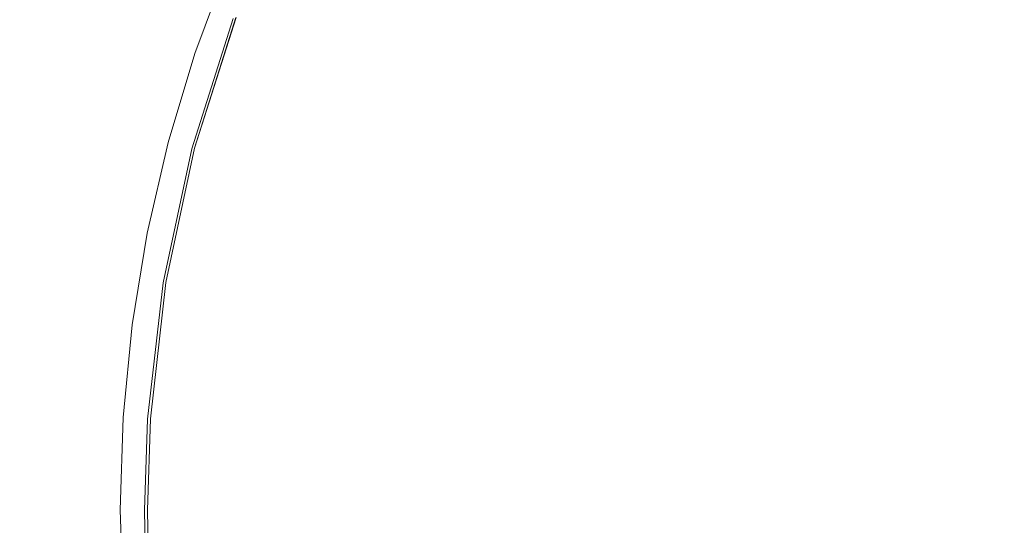
# Model space of a CAD drawing. Extents: x 0 to 930, y -942 to -12.
# Drawn here: x 862 to 874, y -73 to -67 of the extents above; entities that cross this region are included whole.
import ezdxf

# ---------------------------------------------------------------- set-up
doc = ezdxf.new("R2010")
doc.units = 0
doc.header["$LTSCALE"] = 500
doc.header["$MEASUREMENT"] = 0
doc.layers.add('NOVOTERM_CHROM_MAT', color=7, linetype='Continuous')

msp = doc.modelspace()

# ---------------------------------------------------------------- linework, layer by layer
at = {"layer": 'NOVOTERM_CHROM_MAT', "lineweight": 0}
for points, invisible_edges in [([(866.286, -62.987, 1839.562), (871.233, -66.322, 1839.468), (872.193, -67.77, 1839.468), (865.677, -63.974, 1839.562)], 15), ([(872.193, -67.77, 1854.945), (871.233, -66.322, 1854.945), (866.286, -62.987, 1854.85), (865.677, -63.974, 1854.85)], 15), ([(872.193, -67.77, 1839.468), (870.47, -67.655, 1839.468), (865.134, -65, 1839.562), (865.677, -63.974, 1839.562)], 11), ([(865.134, -65, 1854.85), (870.47, -67.655, 1854.945), (872.193, -67.77, 1854.945), (865.677, -63.974, 1854.85)], 15), ([(880.93, -72.859, 1839.468), (873.796, -65.662, 1839.468), (873.24, -64.013, 1839.468), (874.788, -64.784, 1839.468)], 15), ([(880.93, -72.859, 1854.945), (874.788, -64.784, 1854.945), (873.24, -64.013, 1854.945), (873.796, -65.662, 1854.945)], 15), ([(874.902, -67, 1839.468), (875.126, -64.912, 1839.468), (874.2, -64.979, 1839.468), (873.942, -67.05, 1839.468)], 15), ([(873.942, -67.05, -0.055), (874.2, -64.979, -0.055), (875.127, -64.912, -0.055), (874.903, -67, -0.055)], 15), ([(865.134, -65, 1839.562), (870.47, -67.655, 1839.468), (871.609, -68.964, 1839.468), (864.659, -66.059, 1839.562)], 15), ([(871.609, -68.964, 1854.945), (870.47, -67.655, 1854.945), (865.134, -65, 1854.85), (864.659, -66.059, 1854.85)], 15), ([(873.942, -67.05, 1839.468), (874.2, -64.979, 1839.468), (873.293, -65.056, 1839.468), (873.002, -67.107, 1839.468)], 15), ([(873.293, -65.056, -0.055), (874.2, -64.979, -0.055), (873.942, -67.05, -0.055), (873.002, -67.107, -0.055)], 15), ([(872.085, -67.172, 1839.468), (872.408, -65.143, 1839.468), (871.547, -65.24, 1839.468), (871.194, -67.245, 1839.468)], 15), ([(871.195, -67.245, -0.055), (871.547, -65.24, -0.055), (872.408, -65.143, -0.055), (872.085, -67.172, -0.055)], 15), ([(873.002, -67.107, 1839.468), (873.293, -65.056, 1839.468), (872.408, -65.143, 1839.468), (872.085, -67.172, 1839.468)], 15), ([(872.085, -67.172, -0.055), (872.408, -65.143, -0.055), (873.293, -65.056, -0.055), (873.002, -67.107, -0.055)], 15), ([(880.93, -72.859, 1839.468), (872.926, -66.663, 1839.468), (872.162, -65.101, 1839.468), (873.796, -65.662, 1839.468)], 15), ([(880.93, -72.859, 1854.945), (873.796, -65.662, 1854.945), (872.162, -65.101, 1854.945), (872.926, -66.663, 1854.945)], 15), ([(871.194, -67.245, 1839.468), (871.547, -65.24, 1839.468), (870.713, -65.347, 1839.468), (870.333, -67.324, 1839.468)], 15), ([(870.333, -67.324, -0.055), (870.713, -65.347, -0.055), (871.547, -65.24, -0.055), (871.195, -67.245, -0.055)], 15), ([(870.333, -67.324, 1839.468), (870.713, -65.347, 1839.468), (869.909, -65.464, 1839.468), (869.503, -67.411, 1839.468)], 15), ([(869.909, -65.464, -0.055), (870.713, -65.347, -0.055), (870.333, -67.324, -0.055), (869.503, -67.411, -0.055)], 15), ([(869.503, -67.411, 1839.468), (869.909, -65.464, 1839.468), (869.137, -65.59, 1839.468), (868.708, -67.505, 1839.468)], 15), ([(868.708, -67.505, -0.055), (869.137, -65.59, -0.055), (869.909, -65.464, -0.055), (869.503, -67.411, -0.055)], 15), ([(863.497, -65.574, 1841.032), (864.659, -66.059, 1839.562), (864.253, -67.147, 1839.562), (863.062, -66.74, 1841.032)], 13), ([(864.253, -67.147, 1854.85), (864.659, -66.059, 1854.85), (863.497, -65.574, 1853.381), (863.062, -66.74, 1853.381)], 14), ([(863.497, -65.574, 1841.032), (863.062, -66.74, 1841.032), (863.062, -66.74, 1853.381), (863.497, -65.574, 1853.381)], 15), ([(868.708, -67.505, 1839.468), (869.137, -65.59, 1839.468), (868.401, -65.726, 1839.468), (867.951, -67.607, 1839.468)], 15), ([(867.951, -67.607, -0.055), (868.401, -65.726, -0.055), (869.137, -65.59, -0.055), (868.708, -67.505, -0.055)], 15), ([(867.951, -67.607, 1839.468), (868.401, -65.726, 1839.468), (867.702, -65.87, 1839.468), (867.234, -67.715, 1839.468)], 15), ([(867.234, -67.715, -0.055), (867.702, -65.87, -0.055), (868.401, -65.726, -0.055), (867.951, -67.607, -0.055)], 15), ([(867.234, -67.715, 1839.468), (867.702, -65.87, 1839.468), (867.043, -66.025, 1839.468), (866.561, -67.83, 1839.468)], 15), ([(866.561, -67.83, -0.055), (867.044, -66.025, -0.055), (867.702, -65.87, -0.055), (867.234, -67.715, -0.055)], 15), ([(865.933, -67.951, 1839.468), (866.561, -67.83, 1839.468), (867.043, -66.025, 1839.468), (866.428, -66.188, 1839.468)], 15), ([(866.561, -67.83, -0.055), (865.934, -67.951, -0.055), (866.428, -66.188, -0.055), (867.044, -66.025, -0.055)], 15), ([(871.609, -68.964, 1839.468), (869.887, -69.077, 1839.468), (864.253, -67.147, 1839.562), (864.659, -66.059, 1839.562)], 15), ([(864.253, -67.147, 1854.85), (869.887, -69.077, 1854.945), (871.609, -68.964, 1854.945), (864.659, -66.059, 1854.85)], 15), ([(865.376, -68.07, 1839.465), (865.933, -67.951, 1839.468), (866.428, -66.188, 1839.468), (865.879, -66.346, 1839.465)], 15), ([(866.428, -66.188, -0.055), (865.934, -67.951, -0.055), (865.376, -68.07, -0.052), (865.88, -66.346, -0.052)], 15), ([(865.421, -66.488, 1839.457), (864.911, -68.175, 1839.457), (865.376, -68.07, 1839.465), (865.879, -66.346, 1839.465)], 15), ([(865.88, -66.346, -0.052), (865.376, -68.07, -0.052), (864.911, -68.175, -0.044), (865.421, -66.488, -0.044)], 15), ([(880.93, -72.859, 1839.468), (872.193, -67.77, 1839.468), (871.233, -66.322, 1839.468), (872.926, -66.663, 1839.468)], 15), ([(880.93, -72.859, 1854.945), (872.926, -66.663, 1854.945), (871.233, -66.322, 1854.945), (872.193, -67.77, 1854.945)], 15), ([(865.077, -66.598, 1839.44), (864.562, -68.258, 1839.44), (864.911, -68.175, 1839.457), (865.421, -66.488, 1839.457)], 15), ([(865.421, -66.488, -0.044), (864.911, -68.175, -0.044), (864.562, -68.258, -0.027), (865.077, -66.598, -0.027)], 15), ([(864.353, -68.307), (864.871, -66.664), (865.077, -66.598, -0.027), (864.562, -68.258, -0.027)], 15), ([(865.077, -66.598, 1839.44), (864.87, -66.664, 1839.413), (864.353, -68.307, 1839.413), (864.562, -68.258, 1839.44)], 15), ([(863.918, -68.26, 1854.85), (864.253, -67.147, 1854.85), (863.062, -66.74, 1853.381), (862.704, -67.932, 1853.381)], 14), ([(863.062, -66.74, 1853.381), (863.062, -66.74, 1841.032), (862.704, -67.932, 1841.032), (862.704, -67.932, 1853.381)], 15), ([(863.062, -66.74, 1841.032), (864.253, -67.147, 1839.562), (863.918, -68.26, 1839.562), (862.704, -67.932, 1841.032)], 15), ([(864.248, -68.332, 1839.374), (864.767, -66.697, 1839.374), (864.733, -66.708, 1839.321), (864.213, -68.34, 1839.321)], 10), ([(864.733, -66.708, 1839.253), (864.213, -68.34, 1839.253), (864.213, -68.34, 1839.321), (864.733, -66.708, 1839.253)], 9), ([(864.733, -66.708, 1839.253), (864.733, -66.708, 0.092), (864.214, -68.34, 0.092), (864.213, -68.34, 1839.253)], 15), ([(864.214, -68.34, 0.092), (864.733, -66.708, 0.092), (864.768, -66.697, 0.039), (864.248, -68.332, 0.039)], 15), ([(864.248, -68.332, 0.039), (864.768, -66.697, 0.039), (864.871, -66.664), (864.353, -68.307)], 14), ([(864.353, -68.307, 1839.413), (864.87, -66.664, 1839.413), (864.767, -66.697, 1839.374), (864.248, -68.332, 1839.374)], 15), ([(874.879, -69.163, 1839.468), (874.902, -67, 1839.468), (873.942, -67.05, 1839.468), (873.924, -69.195, 1839.468)], 15), ([(873.924, -69.195, -0.055), (873.942, -67.05, -0.055), (874.903, -67, -0.055), (874.879, -69.163, -0.055)], 15), ([(872.971, -69.231, 1839.468), (873.002, -67.107, 1839.468), (872.085, -67.172, 1839.468), (872.015, -69.272, 1839.468)], 15), ([(872.085, -67.172, -0.055), (873.002, -67.107, -0.055), (872.971, -69.231, -0.055), (872.015, -69.272, -0.055)], 15), ([(873.924, -69.195, 1839.468), (873.942, -67.05, 1839.468), (873.002, -67.107, 1839.468), (872.971, -69.231, 1839.468)], 15), ([(873.002, -67.107, -0.055), (873.942, -67.05, -0.055), (873.924, -69.195, -0.055), (872.971, -69.231, -0.055)], 15), ([(864.253, -67.147, 1839.562), (869.887, -69.077, 1839.468), (871.185, -70.225, 1839.468), (863.918, -68.26, 1839.562)], 7), ([(871.185, -70.225, 1854.945), (869.887, -69.077, 1854.945), (864.253, -67.147, 1854.85), (863.918, -68.26, 1854.85)], 15), ([(871.068, -69.318, 1839.468), (871.194, -67.245, 1839.468), (870.333, -67.324, 1839.468), (870.146, -69.369, 1839.468)], 15), ([(870.146, -69.369, -0.055), (870.333, -67.324, -0.055), (871.195, -67.245, -0.055), (871.069, -69.318, -0.055)], 15), ([(872.015, -69.272, 1839.468), (872.085, -67.172, 1839.468), (871.194, -67.245, 1839.468), (871.068, -69.318, 1839.468)], 15), ([(871.195, -67.245, -0.055), (872.085, -67.172, -0.055), (872.015, -69.272, -0.055), (871.069, -69.318, -0.055)], 15), ([(870.146, -69.369, 1839.468), (870.333, -67.324, 1839.468), (869.503, -67.411, 1839.468), (869.261, -69.424, 1839.468)], 15), ([(869.503, -67.411, -0.055), (870.333, -67.324, -0.055), (870.146, -69.369, -0.055), (869.261, -69.424, -0.055)], 15), ([(869.261, -69.424, 1839.468), (869.503, -67.411, 1839.468), (868.708, -67.505, 1839.468), (868.427, -69.484, 1839.468)], 15), ([(868.708, -67.505, -0.055), (869.503, -67.411, -0.055), (869.261, -69.424, -0.055), (868.428, -69.484, -0.055)], 15), ([(867.644, -69.549, 1839.468), (867.951, -67.607, 1839.468), (867.234, -67.715, 1839.468), (866.911, -69.617, 1839.468)], 15), ([(866.912, -69.617, -0.055), (867.234, -67.715, -0.055), (867.951, -67.607, -0.055), (867.645, -69.549, -0.055)], 15), ([(868.427, -69.484, 1839.468), (868.708, -67.505, 1839.468), (867.951, -67.607, 1839.468), (867.644, -69.549, 1839.468)], 15), ([(867.951, -67.607, -0.055), (868.708, -67.505, -0.055), (868.428, -69.484, -0.055), (867.645, -69.549, -0.055)], 15), ([(866.911, -69.617, 1839.468), (867.234, -67.715, 1839.468), (866.561, -67.83, 1839.468), (866.228, -69.69, 1839.468)], 15), ([(866.228, -69.69, -0.055), (866.561, -67.83, -0.055), (867.234, -67.715, -0.055), (866.912, -69.617, -0.055)], 15), ([(880.93, -72.859, 1839.468), (871.609, -68.964, 1839.468), (870.47, -67.655, 1839.468), (872.193, -67.77, 1839.468)], 15), ([(880.93, -72.859, 1854.945), (872.193, -67.77, 1854.945), (870.47, -67.655, 1854.945), (871.609, -68.964, 1854.945)], 15), ([(865.933, -67.951, 1839.468), (865.592, -69.768, 1839.468), (866.228, -69.69, 1839.468), (866.561, -67.83, 1839.468)], 15), ([(866.228, -69.69, -0.055), (865.592, -69.768, -0.055), (865.934, -67.951, -0.055), (866.561, -67.83, -0.055)], 15), ([(862.704, -67.932, 1853.381), (862.423, -69.145, 1853.381), (863.656, -69.392, 1854.85), (863.918, -68.26, 1854.85)], 11), ([(862.704, -67.932, 1841.032), (862.424, -69.145, 1841.032), (862.423, -69.145, 1853.381), (862.704, -67.932, 1853.381)], 15), ([(863.918, -68.26, 1839.562), (863.656, -69.392, 1839.562), (862.424, -69.145, 1841.032), (862.704, -67.932, 1841.032)], 15), ([(865.376, -68.07, 1839.465), (865.028, -69.843, 1839.465), (865.592, -69.768, 1839.468), (865.933, -67.951, 1839.468)], 15), ([(865.934, -67.951, -0.055), (865.592, -69.768, -0.055), (865.028, -69.843, -0.052), (865.376, -68.07, -0.052)], 15), ([(864.911, -68.175, 1839.457), (864.558, -69.91, 1839.457), (865.028, -69.843, 1839.465), (865.376, -68.07, 1839.465)], 15), ([(865.376, -68.07, -0.052), (865.028, -69.843, -0.052), (864.559, -69.91, -0.044), (864.911, -68.175, -0.044)], 15), ([(864.562, -68.258, 1839.44), (864.207, -69.962, 1839.44), (864.558, -69.91, 1839.457), (864.911, -68.175, 1839.457)], 15), ([(864.911, -68.175, -0.044), (864.559, -69.91, -0.044), (864.207, -69.962, -0.027), (864.562, -68.258, -0.027)], 15), ([(871.185, -70.225, 1839.468), (869.492, -70.564, 1839.468), (863.656, -69.392, 1839.562), (863.918, -68.26, 1839.562)], 11), ([(863.656, -69.392, 1854.85), (869.492, -70.564, 1854.945), (871.185, -70.225, 1854.945), (863.918, -68.26, 1854.85)], 15), ([(863.855, -70.015, 0.092), (864.214, -68.34, 0.092), (864.248, -68.332, 0.039), (863.89, -70.01, 0.039)], 11), ([(863.89, -70.01, 1839.374), (864.248, -68.332, 1839.374), (864.213, -68.34, 1839.321), (863.855, -70.015, 1839.321)], 11), ([(864.213, -68.34, 1839.253), (863.855, -70.015, 1839.253), (863.855, -70.015, 1839.321), (864.213, -68.34, 1839.253)], 9), ([(864.213, -68.34, 1839.253), (864.214, -68.34, 0.092), (863.855, -70.015, 0.092), (863.855, -70.015, 1839.253)], 15), ([(863.89, -70.01, 0.039), (864.248, -68.332, 0.039), (864.353, -68.307), (863.996, -69.994)], 15), ([(863.995, -69.994, 1839.413), (864.353, -68.307, 1839.413), (864.248, -68.332, 1839.374), (863.89, -70.01, 1839.374)], 11), ([(864.562, -68.258, 1839.44), (864.353, -68.307, 1839.413), (863.995, -69.994, 1839.413), (864.207, -69.962, 1839.44)], 15), ([(863.996, -69.994), (864.353, -68.307), (864.562, -68.258, -0.027), (864.207, -69.962, -0.027)], 15), ([(880.93, -72.859, 1839.468), (871.185, -70.225, 1839.468), (869.887, -69.077, 1839.468), (871.609, -68.964, 1839.468)], 15), ([(880.93, -72.859, 1854.945), (871.609, -68.964, 1854.945), (869.887, -69.077, 1854.945), (871.185, -70.225, 1854.945)], 15), ([(862.423, -69.145, 1853.381), (862.222, -70.374, 1853.381), (863.469, -70.54, 1854.85), (863.656, -69.392, 1854.85)], 11), ([(862.423, -69.145, 1853.381), (862.424, -69.145, 1841.032), (862.222, -70.374, 1841.032), (862.222, -70.374, 1853.381)], 15), ([(863.656, -69.392, 1839.562), (863.469, -70.54, 1839.562), (862.222, -70.374, 1841.032), (862.424, -69.145, 1841.032)], 14), ([(874.971, -71.354, 1839.465), (873.924, -69.195, 1839.468), (872.971, -69.231, 1839.468), (874.094, -71.379, 1839.466)], 15), ([(872.971, -69.231, -0.055), (873.924, -69.195, -0.055), (874.972, -71.354, -0.052), (874.094, -71.379, -0.053)], 15), ([(875.717, -71.33, 1839.465), (874.879, -69.163, 1839.468), (873.924, -69.195, 1839.468), (874.971, -71.354, 1839.465)], 15), ([(874.972, -71.354, -0.052), (873.924, -69.195, -0.055), (874.879, -69.163, -0.055), (875.717, -71.33, -0.052)], 15), ([(871.763, -71.421, 1839.467), (871.068, -69.318, 1839.468), (870.146, -69.369, 1839.468), (870.531, -71.446, 1839.468)], 15), ([(870.531, -71.446, -0.055), (870.146, -69.369, -0.055), (871.069, -69.318, -0.055), (871.764, -71.421, -0.054)], 15), ([(872.988, -71.4, 1839.467), (872.015, -69.272, 1839.468), (871.068, -69.318, 1839.468), (871.763, -71.421, 1839.467)], 15), ([(871.069, -69.318, -0.055), (872.015, -69.272, -0.055), (872.988, -71.4, -0.054), (871.764, -71.421, -0.054)], 15), ([(874.094, -71.379, 1839.466), (872.971, -69.231, 1839.468), (872.015, -69.272, 1839.468), (872.988, -71.4, 1839.467)], 15), ([(872.988, -71.4, -0.054), (872.015, -69.272, -0.055), (872.971, -69.231, -0.055), (874.094, -71.379, -0.053)], 15), ([(863.656, -69.392, 1839.562), (869.492, -70.564, 1839.468), (870.928, -71.53, 1839.468), (863.469, -70.54, 1839.562)], 15), ([(870.928, -71.53, 1854.945), (869.492, -70.564, 1854.945), (863.656, -69.392, 1854.85), (863.469, -70.54, 1854.85)], 15), ([(869.373, -71.474, 1839.468), (869.261, -69.424, 1839.468), (868.427, -69.484, 1839.468), (868.372, -71.501, 1839.468)], 15), ([(868.373, -71.501, -0.055), (868.428, -69.484, -0.055), (869.261, -69.424, -0.055), (869.373, -71.474, -0.055)], 15), ([(870.531, -71.446, 1839.468), (870.146, -69.369, 1839.468), (869.261, -69.424, 1839.468), (869.373, -71.474, 1839.468)], 15), ([(869.373, -71.474, -0.055), (869.261, -69.424, -0.055), (870.146, -69.369, -0.055), (870.531, -71.446, -0.055)], 15), ([(867.503, -71.528, 1839.468), (867.644, -69.549, 1839.468), (866.911, -69.617, 1839.468), (866.737, -71.557, 1839.468)], 15), ([(866.737, -71.557, -0.055), (866.912, -69.617, -0.055), (867.645, -69.549, -0.055), (867.503, -71.528, -0.055)], 15), ([(868.372, -71.501, 1839.468), (868.427, -69.484, 1839.468), (867.644, -69.549, 1839.468), (867.503, -71.528, 1839.468)], 15), ([(867.503, -71.528, -0.055), (867.645, -69.549, -0.055), (868.428, -69.484, -0.055), (868.373, -71.501, -0.055)], 15), ([(865.407, -71.617, 1839.468), (866.047, -71.586, 1839.468), (866.228, -69.69, 1839.468), (865.592, -69.768, 1839.468)], 15), ([(865.592, -69.768, -0.055), (866.228, -69.69, -0.055), (866.048, -71.586, -0.055), (865.408, -71.617, -0.055)], 15), ([(866.737, -71.557, 1839.468), (866.911, -69.617, 1839.468), (866.228, -69.69, 1839.468), (866.047, -71.586, 1839.468)], 15), ([(866.048, -71.586, -0.055), (866.228, -69.69, -0.055), (866.912, -69.617, -0.055), (866.737, -71.557, -0.055)], 15), ([(864.368, -71.675, 1839.457), (864.84, -71.648, 1839.465), (865.028, -69.843, 1839.465), (864.558, -69.91, 1839.457)], 15), ([(864.559, -69.91, -0.044), (865.028, -69.843, -0.052), (864.84, -71.648, -0.052), (864.368, -71.675, -0.044)], 15), ([(864.84, -71.648, 1839.465), (865.407, -71.617, 1839.468), (865.592, -69.768, 1839.468), (865.028, -69.843, 1839.465)], 15), ([(865.028, -69.843, -0.052), (865.592, -69.768, -0.055), (865.408, -71.617, -0.055), (864.84, -71.648, -0.052)], 15), ([(863.802, -71.709), (863.996, -69.994), (864.207, -69.962, -0.027), (864.014, -71.696, -0.027)], 15), ([(864.014, -71.696, 1839.44), (864.207, -69.962, 1839.44), (863.995, -69.994, 1839.413), (863.802, -71.709, 1839.413)], 15), ([(864.014, -71.696, 1839.44), (864.368, -71.675, 1839.457), (864.558, -69.91, 1839.457), (864.207, -69.962, 1839.44)], 15), ([(864.207, -69.962, -0.027), (864.559, -69.91, -0.044), (864.368, -71.675, -0.044), (864.014, -71.696, -0.027)], 15), ([(863.661, -71.717, 0.092), (863.855, -70.015, 0.092), (863.89, -70.01, 0.039), (863.696, -71.715, 0.039)], 11), ([(863.696, -71.715, 1839.374), (863.89, -70.01, 1839.374), (863.855, -70.015, 1839.321), (863.661, -71.717, 1839.321)], 11), ([(863.855, -70.015, 1839.253), (863.661, -71.717, 1839.253), (863.661, -71.717, 1839.321), (863.855, -70.015, 1839.253)], 9), ([(863.855, -70.015, 0.092), (863.661, -71.717, 0.092), (863.661, -71.717, 1839.253), (863.855, -70.015, 1839.253)], 15), ([(863.696, -71.715, 0.039), (863.89, -70.01, 0.039), (863.996, -69.994), (863.802, -71.709)], 15), ([(863.802, -71.709, 1839.413), (863.995, -69.994, 1839.413), (863.89, -70.01, 1839.374), (863.696, -71.715, 1839.374)], 11), ([(880.93, -72.859, 1839.468), (870.928, -71.53, 1839.468), (869.492, -70.564, 1839.468), (871.185, -70.225, 1839.468)], 15), ([(880.93, -72.859, 1854.945), (871.185, -70.225, 1854.945), (869.492, -70.564, 1854.945), (870.928, -71.53, 1854.945)], 15), ([(862.222, -70.374, 1841.032), (863.469, -70.54, 1839.562), (863.356, -71.697, 1839.562), (862.101, -71.614, 1841.032)], 13), ([(863.356, -71.697, 1854.85), (863.469, -70.54, 1854.85), (862.222, -70.374, 1853.381), (862.101, -71.614, 1853.381)], 14), ([(862.222, -70.374, 1841.032), (862.101, -71.614, 1841.032), (862.101, -71.614, 1853.381), (862.222, -70.374, 1853.381)], 15), ([(870.928, -71.53, 1839.468), (869.293, -72.089, 1839.468), (863.356, -71.697, 1839.562), (863.469, -70.54, 1839.562)], 15), ([(863.356, -71.697, 1854.85), (869.293, -72.089, 1854.945), (870.928, -71.53, 1854.945), (863.469, -70.54, 1854.85)], 15), ([(872.41, -72.706, 1839.466), (871.763, -71.421, 1839.467), (870.531, -71.446, 1839.468), (870.914, -72.759, 1839.468)], 15), ([(870.914, -72.759, -0.055), (870.531, -71.446, -0.055), (871.764, -71.421, -0.054), (872.41, -72.706, -0.053)], 15), ([(873.927, -72.668, 1839.461), (872.988, -71.4, 1839.467), (871.763, -71.421, 1839.467), (872.41, -72.706, 1839.466)], 15), ([(871.764, -71.421, -0.054), (872.988, -71.4, -0.054), (873.927, -72.668, -0.048), (872.41, -72.706, -0.053)], 15), ([(875.424, -72.672, 1839.449), (874.094, -71.379, 1839.466), (872.988, -71.4, 1839.467), (873.927, -72.668, 1839.461)], 15), ([(873.927, -72.668, -0.048), (872.988, -71.4, -0.054), (874.094, -71.379, -0.053), (875.424, -72.672, -0.036)], 15), ([(874.094, -71.379, -0.053), (874.972, -71.354, -0.052), (876.017, -72.488, -0.03), (875.424, -72.672, -0.036)], 15), ([(876.017, -72.488, 1839.443), (874.971, -71.354, 1839.465), (874.094, -71.379, 1839.466), (875.424, -72.672, 1839.449)], 15), ([(866.703, -72.859, 1839.468), (866.737, -71.557, 1839.468), (866.047, -71.586, 1839.468), (866.013, -72.859, 1839.468)], 15), ([(866.013, -72.859, -0.055), (866.048, -71.586, -0.055), (866.737, -71.557, -0.055), (866.704, -72.859, -0.055)], 15), ([(867.491, -72.854, 1839.468), (867.503, -71.528, 1839.468), (866.737, -71.557, 1839.468), (866.703, -72.859, 1839.468)], 15), ([(866.704, -72.859, -0.055), (866.737, -71.557, -0.055), (867.503, -71.528, -0.055), (867.492, -72.854, -0.055)], 15), ([(868.424, -72.839, 1839.468), (868.372, -71.501, 1839.468), (867.503, -71.528, 1839.468), (867.491, -72.854, 1839.468)], 15), ([(867.503, -71.528, -0.055), (868.373, -71.501, -0.055), (868.424, -72.839, -0.055), (867.492, -72.854, -0.055)], 15), ([(869.549, -72.809, 1839.468), (869.373, -71.474, 1839.468), (868.372, -71.501, 1839.468), (868.424, -72.839, 1839.468)], 15), ([(868.424, -72.839, -0.055), (868.373, -71.501, -0.055), (869.373, -71.474, -0.055), (869.549, -72.809, -0.055)], 15), ([(880.93, -72.859, 1839.468), (870.841, -72.859, 1839.468), (869.293, -72.089, 1839.468), (870.928, -71.53, 1839.468)], 15), ([(880.93, -72.859, 1854.945), (870.928, -71.53, 1854.945), (869.293, -72.089, 1854.945), (870.841, -72.859, 1854.945)], 15), ([(870.914, -72.759, 1839.468), (870.531, -71.446, 1839.468), (869.373, -71.474, 1839.468), (869.549, -72.809, 1839.468)], 15), ([(869.373, -71.474, -0.055), (870.531, -71.446, -0.055), (870.914, -72.759, -0.055), (869.549, -72.809, -0.055)], 15), ([(863.318, -72.859, 1854.85), (863.356, -71.697, 1854.85), (862.101, -71.614, 1853.381), (862.061, -72.859, 1853.381)], 14), ([(862.101, -71.614, 1853.381), (862.101, -71.614, 1841.032), (862.061, -72.859, 1841.032), (862.061, -72.859, 1853.381)], 15), ([(862.101, -71.614, 1841.032), (863.356, -71.697, 1839.562), (863.318, -72.859, 1839.562), (862.061, -72.859, 1841.032)], 15), ([(864.014, -71.696, 1839.44), (863.977, -72.859, 1839.44), (864.331, -72.859, 1839.457), (864.368, -71.675, 1839.457)], 15), ([(864.368, -71.675, -0.044), (864.332, -72.859, -0.044), (863.978, -72.859, -0.027), (864.014, -71.696, -0.027)], 15), ([(864.368, -71.675, 1839.457), (864.331, -72.859, 1839.457), (864.804, -72.859, 1839.465), (864.84, -71.648, 1839.465)], 15), ([(864.84, -71.648, -0.052), (864.804, -72.859, -0.052), (864.332, -72.859, -0.044), (864.368, -71.675, -0.044)], 15), ([(864.804, -72.859, 1839.465), (865.372, -72.859, 1839.468), (865.407, -71.617, 1839.468), (864.84, -71.648, 1839.465)], 15), ([(865.408, -71.617, -0.055), (865.372, -72.859, -0.055), (864.804, -72.859, -0.052), (864.84, -71.648, -0.052)], 15), ([(865.407, -71.617, 1839.468), (865.372, -72.859, 1839.468), (866.013, -72.859, 1839.468), (866.047, -71.586, 1839.468)], 15), ([(866.013, -72.859, -0.055), (865.372, -72.859, -0.055), (865.408, -71.617, -0.055), (866.048, -71.586, -0.055)], 15), ([(863.356, -71.697, 1839.562), (869.293, -72.089, 1839.468), (870.841, -72.859, 1839.468), (863.318, -72.859, 1839.562)], 7), ([(870.841, -72.859, 1854.945), (869.293, -72.089, 1854.945), (863.356, -71.697, 1854.85), (863.318, -72.859, 1854.85)], 15), ([(863.624, -72.859, 0.092), (863.661, -71.717, 0.092), (863.696, -71.715, 0.039), (863.659, -72.859, 0.039)], 15), ([(863.659, -72.859, 1839.374), (863.696, -71.715, 1839.374), (863.661, -71.717, 1839.321), (863.624, -72.859, 1839.321)], 10), ([(863.661, -71.717, 1839.253), (863.624, -72.859, 1839.253), (863.624, -72.859, 1839.321), (863.661, -71.717, 1839.253)], 11), ([(863.661, -71.717, 1839.253), (863.661, -71.717, 0.092), (863.624, -72.859, 0.092), (863.624, -72.859, 1839.253)], 15), ([(863.659, -72.859, 0.039), (863.696, -71.715, 0.039), (863.802, -71.709), (863.765, -72.859)], 14), ([(863.765, -72.859, 1839.413), (863.802, -71.709, 1839.413), (863.696, -71.715, 1839.374), (863.659, -72.859, 1839.374)], 15), ([(863.765, -72.859), (863.802, -71.709), (864.014, -71.696, -0.027), (863.978, -72.859, -0.027)], 15), ([(864.014, -71.696, 1839.44), (863.802, -71.709, 1839.413), (863.765, -72.859, 1839.413), (863.977, -72.859, 1839.44)], 15), ([(872.568, -73.255, 1839.465), (874.082, -73.158, 1839.459), (873.927, -72.668, 1839.461), (872.41, -72.706, 1839.466)], 15), ([(872.568, -73.255, -0.052), (872.41, -72.706, -0.053), (873.927, -72.668, -0.048), (874.082, -73.158, -0.046)], 15), ([(874.082, -73.158, 1839.459), (875.321, -73.097, 1839.443), (875.424, -72.672, 1839.449), (873.927, -72.668, 1839.461)], 15), ([(874.082, -73.158, -0.046), (873.927, -72.668, -0.048), (875.424, -72.672, -0.036), (875.321, -73.097, -0.03)], 15), ([(869.611, -73.449, 1839.468), (871.03, -73.36, 1839.468), (870.914, -72.759, 1839.468), (869.549, -72.809, 1839.468)], 15), ([(869.611, -73.449, -0.055), (869.549, -72.809, -0.055), (870.914, -72.759, -0.055), (871.03, -73.36, -0.055)], 15), ([(871.03, -73.36, 1839.468), (872.568, -73.255, 1839.465), (872.41, -72.706, 1839.466), (870.914, -72.759, 1839.468)], 15), ([(871.03, -73.36, -0.055), (870.914, -72.759, -0.055), (872.41, -72.706, -0.053), (872.568, -73.255, -0.052)], 15), ([(862.061, -72.859, 1853.381), (862.101, -74.104, 1853.381), (863.356, -74.021, 1854.85), (863.318, -72.859, 1854.85)], 11), ([(862.061, -72.859, 1841.032), (862.101, -74.104, 1841.032), (862.101, -74.104, 1853.381), (862.061, -72.859, 1853.381)], 15), ([(863.318, -72.859, 1839.562), (863.356, -74.021, 1839.562), (862.101, -74.104, 1841.032), (862.061, -72.859, 1841.032)], 15), ([(870.841, -72.859, 1839.468), (869.293, -73.629, 1839.468), (863.356, -74.021, 1839.562), (863.318, -72.859, 1839.562)], 11), ([(863.356, -74.021, 1854.85), (869.293, -73.629, 1854.945), (870.841, -72.859, 1854.945), (863.318, -72.859, 1854.85)], 15), ([(863.669, -73.431, 0.039), (863.633, -73.43, 0.092), (863.624, -72.859, 0.092), (863.659, -72.859, 0.039)], 7), ([(863.633, -73.43, 1839.321), (863.668, -73.431, 1839.374), (863.659, -72.859, 1839.374), (863.624, -72.859, 1839.321)], 7), ([(863.633, -73.43, 1839.253), (863.624, -72.859, 1839.321), (863.624, -72.859, 1839.253), (863.633, -73.43, 1839.253)], 14), ([(863.633, -73.43, 1839.253), (863.624, -72.859, 1839.253), (863.624, -72.859, 0.092), (863.633, -73.43, 0.092)], 15), ([(863.775, -73.435), (863.669, -73.431, 0.039), (863.659, -72.859, 0.039), (863.765, -72.859)], 15), ([(863.668, -73.431, 1839.374), (863.774, -73.435, 1839.413), (863.765, -72.859, 1839.413), (863.659, -72.859, 1839.374)], 7), ([(863.987, -73.441, -0.027), (863.775, -73.435), (863.765, -72.859), (863.978, -72.859, -0.027)], 15), ([(863.774, -73.435, 1839.413), (863.987, -73.441, 1839.44), (863.977, -72.859, 1839.44), (863.765, -72.859, 1839.413)], 15), ([(863.977, -72.859, 1839.44), (863.987, -73.441, 1839.44), (864.34, -73.451, 1839.457), (864.331, -72.859, 1839.457)], 15), ([(863.978, -72.859, -0.027), (864.332, -72.859, -0.044), (864.341, -73.451, -0.044), (863.987, -73.441, -0.027)], 15), ([(864.331, -72.859, 1839.457), (864.34, -73.451, 1839.457), (864.813, -73.465, 1839.465), (864.804, -72.859, 1839.465)], 15), ([(864.332, -72.859, -0.044), (864.804, -72.859, -0.052), (864.813, -73.465, -0.052), (864.341, -73.451, -0.044)], 15), ([(864.804, -72.859, 1839.465), (864.813, -73.465, 1839.465), (865.381, -73.48, 1839.468), (865.372, -72.859, 1839.468)], 15), ([(864.804, -72.859, -0.052), (865.372, -72.859, -0.055), (865.381, -73.48, -0.055), (864.813, -73.465, -0.052)], 15), ([(865.372, -72.859, 1839.468), (865.381, -73.48, 1839.468), (866.021, -73.496, 1839.468), (866.013, -72.859, 1839.468)], 15), ([(865.372, -72.859, -0.055), (866.013, -72.859, -0.055), (866.022, -73.496, -0.055), (865.381, -73.48, -0.055)], 15), ([(866.021, -73.496, 1839.468), (866.712, -73.511, 1839.468), (866.703, -72.859, 1839.468), (866.013, -72.859, 1839.468)], 15), ([(866.022, -73.496, -0.055), (866.013, -72.859, -0.055), (866.704, -72.859, -0.055), (866.712, -73.511, -0.055)], 15), ([(866.712, -73.511, 1839.468), (867.505, -73.515, 1839.468), (867.491, -72.854, 1839.468), (866.703, -72.859, 1839.468)], 15), ([(866.712, -73.511, -0.055), (866.704, -72.859, -0.055), (867.492, -72.854, -0.055), (867.505, -73.515, -0.055)], 15), ([(867.505, -73.515, 1839.468), (868.453, -73.497, 1839.468), (868.424, -72.839, 1839.468), (867.491, -72.854, 1839.468)], 15), ([(867.505, -73.515, -0.055), (867.492, -72.854, -0.055), (868.424, -72.839, -0.055), (868.454, -73.497, -0.055)], 15), ([(868.453, -73.497, 1839.468), (869.611, -73.449, 1839.468), (869.549, -72.809, 1839.468), (868.424, -72.839, 1839.468)], 15), ([(868.454, -73.497, -0.055), (868.424, -72.839, -0.055), (869.549, -72.809, -0.055), (869.611, -73.449, -0.055)], 15), ([(880.93, -72.859, 1839.468), (870.928, -74.188, 1839.468), (869.293, -73.629, 1839.468), (870.841, -72.859, 1839.468)], 15), ([(880.93, -72.859, 1854.945), (870.841, -72.859, 1854.945), (869.293, -73.629, 1854.945), (870.928, -74.188, 1854.945)], 15), ([(880.93, -72.859, 1839.468), (871.185, -75.493, 1839.468), (869.492, -75.155, 1839.468), (870.928, -74.188, 1839.468)], 15), ([(880.93, -72.859, 1854.945), (870.928, -74.188, 1854.945), (869.492, -75.155, 1854.945), (871.185, -75.493, 1854.945)], 15), ([(880.93, -72.859, 1839.468), (871.609, -76.754, 1839.468), (869.887, -76.641, 1839.468), (871.185, -75.493, 1839.468)], 15), ([(880.93, -72.859, 1854.945), (871.185, -75.493, 1854.945), (869.887, -76.641, 1854.945), (871.609, -76.754, 1854.945)], 15), ([(880.93, -72.859, 1839.468), (872.193, -77.948, 1839.468), (870.47, -78.063, 1839.468), (871.609, -76.754, 1839.468)], 15), ([(880.93, -72.859, 1854.945), (871.609, -76.754, 1854.945), (870.47, -78.063, 1854.945), (872.193, -77.948, 1854.945)], 15), ([(880.93, -72.859, 1839.468), (872.926, -79.055, 1839.468), (871.233, -79.396, 1839.468), (872.193, -77.948, 1839.468)], 15), ([(880.93, -72.859, 1854.945), (872.193, -77.948, 1854.945), (871.233, -79.396, 1854.945), (872.926, -79.055, 1854.945)], 15), ([(880.93, -72.859, 1839.468), (873.796, -80.056, 1839.468), (872.162, -80.617, 1839.468), (872.926, -79.055, 1839.468)], 15), ([(880.93, -72.859, 1854.945), (872.926, -79.055, 1854.945), (872.162, -80.617, 1854.945), (873.796, -80.056, 1854.945)], 15), ([(880.93, -72.859, 1839.468), (874.788, -80.934, 1839.468), (873.24, -81.705, 1839.468), (873.796, -80.056, 1839.468)], 15), ([(880.93, -72.859, 1854.945), (873.796, -80.056, 1854.945), (873.24, -81.705, 1854.945), (874.788, -80.934, 1854.945)], 15)]:
    msp.add_3dface(points, dxfattribs=dict(at, invisible_edges=invisible_edges))

doc.saveas('drawing.dxf')
